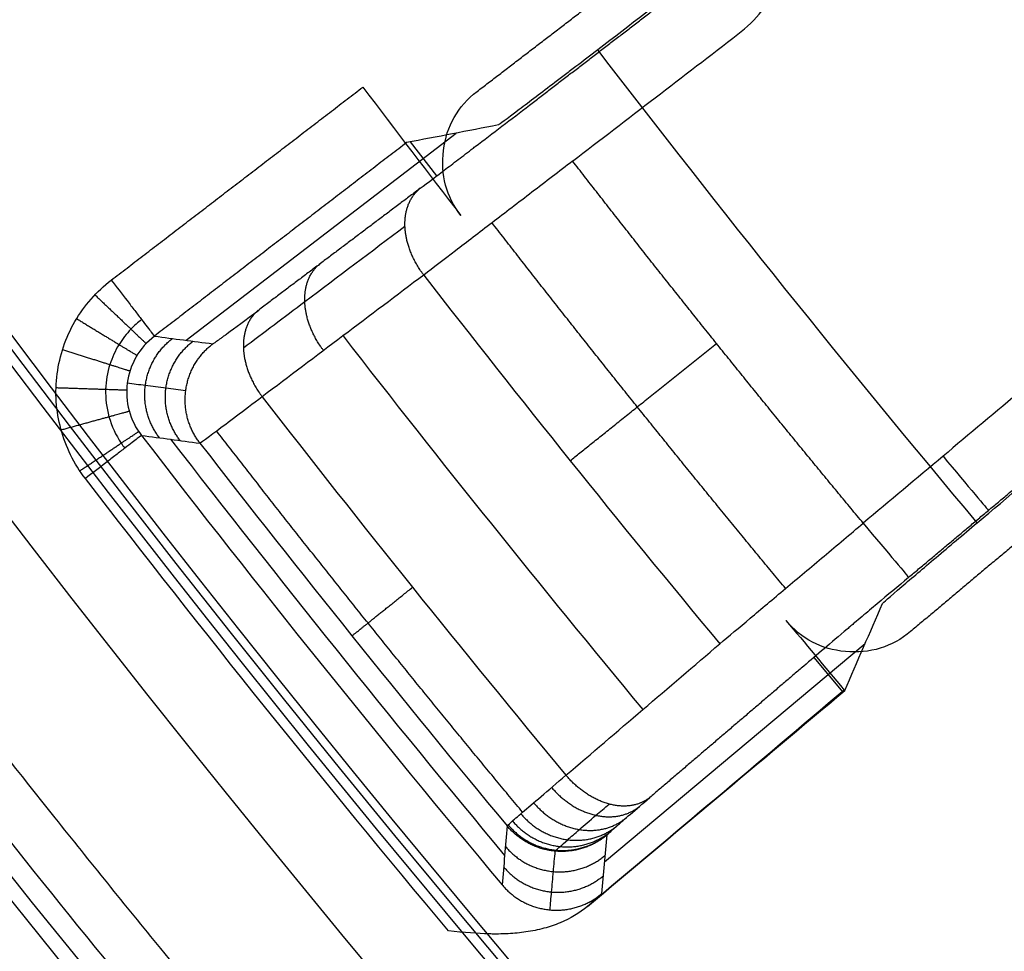
# Model space of a CAD drawing. Units: millimetres. Extents: x -200 to 200, y -58 to 383.
# Drawn here: x 35 to 41, y 31 to 36 of the extents above; entities that cross this region are included whole.
import ezdxf

# ---------------------------------------------------------------- set-up
doc = ezdxf.new("R2010")
doc.units = ezdxf.units.MM
doc.header["$MEASUREMENT"] = 0
doc.layers.add('Default', color=7, linetype='Continuous', true_color=0x000000)

msp = doc.modelspace()

# ---------------------------------------------------------------- linework, layer by layer
at = {"layer": 'Default'}
for p, q in [((35.8726, 33.9583, 19.0001), (37.4003, 35.1305, 19.0001)), ((37.2912, 34.8887, 33.3831), (37.1436, 35.081, 5.5983)), ((39.7146, 32.2414, 18.8017), (38.2409, 31.0048, 18.8017)), ((39.4249, 32.1641, 33.3503), (39.5895, 31.9678, 4.0001))]:
    msp.add_line(p, q, dxfattribs=at)
for centre, radius, start, end in [((100, 83, -1.2611), 83.4635, 180, 243.567768), ((100, 83, -32), 82.1349, 180, 242.791252), ((100, 83, -32), 81.5, 180, 242.819332), ((100, 83, -30), 81.5, 180, 242.819332), ((100, 83, -31), 81.5, 180, 242.819332), ((100, 83, 34.9043), 72.2701, 180, 269.189963), ((100, 83, 32.5913), 70.461, 180, 262.86393), ((100, 83, 33.2666), 70.4492, 180, 262.852987), ((100, 83, 34.0563), 70.4221, 180, 262.842047), ((100, 83, 62.3696), 65.2874, 180, 270.598728), ((100, 83, 60.7464), 63.6364, 180, 0), ((100, 83, -1.538), 81.6032, 180.651292, 235.59027), ((100, 83, 1.6087), 81.5483, 186.504127, 230.995873), ((100, 83, 3.607), 83.3785, 187.954575, 229.545425), ((100, 83, 32.9885), 80.0115, 217.779389, 219.720611), ((100, 83, 17.8826), 81.1407, 217.684029, 219.815971)]:
    msp.add_arc(centre, radius, start, end, dxfattribs=at)
at = {"layer": 'Default', "extrusion": (2.57465e-09, 7.06837e-18, 1)}
msp.add_arc((100, 83, 33.9419), 70.4374, 180, 262.842044, dxfattribs=at)
at = {"layer": 'Default', "extrusion": (3.12337e-08, 2.5946e-08, 1)}
msp.add_arc((100, 83, 33.5607), 79.4393, 217.784982, 219.715018, dxfattribs=at)
at = {"layer": 'Default', "extrusion": (2.20695e-07, -3.29381e-07, 1)}
msp.add_arc((99.9985, 82.9989, 32.4163), 80.5818, 217.773795, 219.72625, dxfattribs=at)
at = {"layer": 'Default', "extrusion": (2.59992e-07, 1.8238e-07, 1)}
msp.add_arc((100, 83, 4.3965), 81.2583, 217.600367, 219.899638, dxfattribs=at)
at = {"layer": 'Default', "extrusion": (3.74811e-08, 3.11383e-08, 1)}
msp.add_arc((100, 83, 31.3688), 81.023, 217.767938, 219.732064, dxfattribs=at)
at = {"layer": 'Default', "extrusion": (0.766044, 0.642788, 0)}
msp.add_arc((-0.3005, 33.6, 52.1675), 0.4, 90, 179.5, dxfattribs=at)
at = {"layer": 'Default', "extrusion": (0.766044, 0.642788, -4.5018e-09)}
msp.add_arc((-0.3005, 33.6, 51.5781), 0.4, 90, 179.5001, dxfattribs=at)
at = {"layer": 'Default'}
for points, weights in [([(98.9619, 9.5742, 34), (-45.8388, 11.6215, 34), (-44.8152, 156.4331, 34), (100, 156.4331, 34)], [1, 0.338045897797, 0.338045897797, 1]), ([(45.9779, 19.6466, 3.8853), (30.3021, 33.0135, 3.8853), (20.3932, 51.0751, 3.8853), (17.5422, 71.478, 3.8853)], [0.855936680905, 0.818762828255, 0.818762821747, 0.855936661383]), ([(39.7043, 32.9236, 34), (39.1449, 33.5972, 34), (38.5968, 34.2801, 34), (38.0602, 34.9721, 34)], [1, 0.999906397499, 0.999906397499, 1]), ([(39.2649, 32.5542, 33.8858), (38.6999, 33.2345, 33.8858), (38.1464, 33.9242, 33.8858), (37.6045, 34.623, 33.8858)], [0.961937774297, 0.961847275976, 0.961847275976, 0.961937774297]), ([(35.3572, 34.2154, 4), (35.5258, 34.0552, 4), (35.6455, 33.9414, 4.1636), (35.6472, 33.9398, 4.3961)], [1.16888605179, 0.943494438142, 0.943704845641, 1.16951727428]), ([(35.2539, 34.0805, 4), (35.4523, 33.9596, 4), (35.5933, 33.8737, 4.1634), (35.5955, 33.8724, 4.3957)], [1.16824402034, 0.943435196885, 0.943919701838, 1.1696975352]), ([(35.7225, 33.4066, 12.7302), (35.579, 33.5926, 12.7322), (35.6095, 33.8254, 12.7322), (35.7957, 33.9683, 12.7302)], [1.17170785468, 0.94240687059, 0.942764605678, 1.17278105994]), ([(35.8392, 33.3911, 22.229), (35.6954, 33.5771, 22.2311), (35.7257, 33.8101, 22.231), (35.9122, 33.9532, 22.229)], [1.17220868733, 0.942404887111, 0.942597265136, 1.17278582141]), ([(35.9515, 33.3763, 31.3687), (35.8075, 33.5622, 31.3708), (35.8377, 33.7954, 31.3708), (36.0242, 33.9386, 31.3687)], [1.17269134001, 0.942435966953, 0.942436219997, 1.17269209914]), ([(38.0465, 33.2771, 33.5607), (38.2688, 33.4555, 33.8457), (38.5593, 33.6886, 34), (38.8737, 33.9409, 34)], [0.999927370142, 0.949184077308, 0.949184077362, 0.999927370301]), ([(35.1744, 33.9057, 4), (35.3959, 33.8356, 4), (35.5532, 33.7858, 4.1634), (35.5557, 33.785, 4.3955)], [1.16782484255, 0.943364993448, 0.944060534454, 1.16991146557]), ([(35.1373, 33.6906, 4), (35.3696, 33.6829, 3.9999), (35.5347, 33.6775, 4.1633), (35.5373, 33.6774, 4.3955)], [1.16802253874, 0.943349784823, 0.943994330884, 1.16995617693]), ([(35.166, 33.4515, 4), (35.39, 33.5133, 4), (35.5491, 33.5572, 4.1635), (35.5515, 33.5579, 4.3957)], [1.16809282055, 0.943429540685, 0.943970358566, 1.1697152742]), ([(35.2719, 33.2198, 4), (35.4653, 33.3491, 4), (35.6027, 33.4409, 4.1637), (35.6045, 33.4421, 4.3963)], [1.16924999047, 0.943508265944, 0.943583361484, 1.16947527709]), ([(37.777, 31.288, 31.9357), (37.1878, 31.9969, 31.9357), (36.6109, 32.7158, 31.9357), (36.0463, 33.4445, 31.9357)], [0.96276812347, 0.9626744042, 0.9626744042, 0.962768123471]), ([(36.8114, 32.2858, 31.3687), (36.8142, 32.288, 31.7672), (36.9343, 32.3844, 32.1346), (37.154, 32.5608, 32.4163)], [0.999924781803, 0.950288851424, 0.950288851423, 0.999924781799]), ([(38.4971, 31.3718, 32.137), (38.3697, 31.2667, 32.3022), (38.1732, 31.3185, 32.4179), (38.0225, 31.4974, 32.4163)], [1.17268760394, 0.943635059587, 0.942443694369, 1.16911350829]), ([(37.9412, 31.4284, 32.2977), (38.0919, 31.2493, 32.2995), (38.2974, 31.2049, 32.1969), (38.4376, 31.3208, 32.0501)], [1.16961233874, 0.942493742451, 0.943466704081, 1.17253122363]), ([(37.8395, 31.3417, 32.1024), (37.9901, 31.1622, 32.1045), (38.2071, 31.1272, 32.0234), (38.3633, 31.2568, 31.9069)], [1.17040794748, 0.942522688005, 0.943199354137, 1.17243794587]), ([(37.7671, 31.2795, 31.9036), (37.9177, 31.0995, 31.9057), (38.1429, 31.0712, 31.8466), (38.3107, 31.211, 31.7609)], [1.17115746794, 0.942436536477, 0.942948654786, 1.17269382287]), ([(38.2547, 31.1595, 31.3687), (38.0745, 31.0084, 31.3708), (37.8403, 31.0294, 31.3708), (37.6899, 31.2103, 31.3687)], [1.17269111081, 0.942436153382, 0.942436296397, 1.17269153985]), ([(37.6956, 31.2163, 31.5135), (37.846, 31.0357, 31.5156), (38.0795, 31.0141, 31.4996), (38.2586, 31.1641, 31.4749)], [1.17236155026, 0.942471969272, 0.942546173859, 1.17258416402]), ([(37.7203, 31.2386, 31.7063), (37.8707, 31.0584, 31.7085), (38.1013, 31.0344, 31.6712), (38.2765, 31.1807, 31.6163)], [1.1718173971, 0.942492268865, 0.942727775907, 1.17252391823]), ([(37.6799, 31.0945, 21.9994), (37.8303, 30.914, 22.0015), (38.0644, 30.8931, 22.0015), (38.2444, 31.0442, 21.9994)], [1.17219694388, 0.942404552082, 0.942601186823, 1.17278684811]), ([(37.6698, 30.9788, 12.6244), (37.8203, 30.7985, 12.6264), (38.0543, 30.7778, 12.6264), (38.2341, 30.9287, 12.6244)], [1.17170294646, 0.942407011166, 0.942766246442, 1.17278065229]), ([(37.6611, 30.8773, 4.3965), (37.8116, 30.6972, 4.3986), (38.0454, 30.6767, 4.3986), (38.2251, 30.8274, 4.3965)], [1.17126998441, 0.942437001688, 0.942910984932, 1.17269193414])]:
    msp.add_rational_spline(points, weights, degree=3, dxfattribs=at)
for points, weights, knots in [([(98.9723, 10.3108, 34.2527), (56.3919, 10.9128, 34.2527), (26.7087, 41.4474, 34.2527), (27.3108, 84.0277, 34.2527), (27.9128, 126.6081, 34.2527), (58.4474, 156.2913, 34.2527), (101.0277, 155.6892, 34.2527)], [0.894714893825, 0.720010943712, 0.720010943714, 0.894714893832, 0.720010943714, 0.720010943712, 0.894714893825], [0, 0, 0, 0, 129.048325, 129.048325, 129.048325, 258.096649, 258.096649, 258.096649, 258.096649]), ([(100.6766, 18.2539, 63.1878), (62.4652, 17.8546, 63.1878), (35.2895, 44.7201, 63.1878), (35.2504, 82.9336, 63.1878), (35.2119, 120.5199, 63.1878), (61.6185, 147.3521, 63.1878), (99.3234, 147.7461, 63.1878)], [0.893483798701, 0.717030736834, 0.717030736835, 0.893483798704, 0.719362523886, 0.717061550869, 0.886580879655], [0, 0, 0, 0, 115.592638, 115.592638, 115.592638, 229.657745, 229.657745, 229.657745, 229.657745]), ([(37.2178, 34.3275, 33.5607), (37.1496, 34.4168, 33.5614), (37.1152, 34.5139, 33.5305), (37.1116, 34.6025, 33.48), (37.108, 34.6911, 33.4296), (37.1353, 34.7692, 33.3608), (37.1979, 34.8181, 33.2813)], [1.01921006633, 1.06051228211, 1.16841524508, 1.34291895523, 1.16841482772, 1.06051176597, 1.01920976999], [-1, -1, -1, -1, -0.500001, -0.500001, -0.500001, 0, 0, 0, 0]), ([(36.6511, 33.9004, 32.8511), (36.5829, 33.9897, 32.8519), (36.5484, 34.0869, 32.8209), (36.5448, 34.1755, 32.7705), (36.5412, 34.2641, 32.72), (36.5685, 34.3422, 32.6512), (36.6312, 34.3911, 32.5717)], [1.0192035705, 1.06050096767, 1.16840609591, 1.34291895523, 1.16841514767, 1.06051216166, 1.01920999717], [0.6183219, 0.6183219, 0.6183219, 0.6183219, 1, 1, 1, 1.3816583, 1.3816583, 1.3816583, 1.3816583]), ([(36.2839, 34.1294, 32.137), (36.2213, 34.0805, 32.2164), (36.194, 34.0024, 32.2852), (36.1976, 33.9138, 32.3357), (36.2012, 33.8252, 32.3861), (36.2356, 33.7281, 32.4171), (36.3038, 33.6388, 32.4163)], [1.01921013638, 1.06051240411, 1.16841534372, 1.34291895523, 1.1684427108, 1.06054625018, 1.01922957337], [0, 0, 0, 0, 0.500039, 0.500039, 0.500039, 1, 1, 1, 1])]:
    msp.add_rational_spline(points, weights, degree=3, knots=knots, dxfattribs=at)
for points, knots in [([(108.6738, 12.5712, 32.1), (110.7549, 12.8275, 32.1), (113.8475, 13.3478, 32.1), (117.4047, 14.1924, 32.1), (119.1706, 14.6741, 32.1), (120.0504, 14.9298, 32.1), (120.4895, 15.0614, 32.1), (120.7088, 15.1281, 32.1), (120.8028, 15.1569, 32.1), (120.8654, 15.1761, 32.1), (120.895, 15.1852, 32.1), (123.043, 15.8482, 32.1), (126.1563, 16.9703, 32.1), (129.6851, 18.5295, 32.1), (131.4237, 19.3717, 32.1), (132.2865, 19.8085, 32.1), (132.7163, 20.0307, 32.1), (132.9308, 20.1429, 32.1), (133.0226, 20.1911, 32.1), (133.0838, 20.2233, 32.1), (133.1132, 20.2388, 32.1), (135.1775, 21.3293, 32.1), (138.1345, 23.0791, 32.1), (141.4239, 25.3643, 32.1), (143.0285, 26.5678, 32.1), (143.8208, 27.1848, 32.1), (144.1582, 27.4525, 32.1), (144.3827, 27.6317, 32.1), (144.493, 27.7204, 32.1), (145.5133, 28.545, 32.1), (146.845, 29.6767, 32.1), (148.3487, 31.0534, 32.1), (148.9824, 31.6555, 32.1), (149.4025, 32.0596, 32.1), (149.6104, 32.262, 32.1), (151.4879, 34.113, 32.1), (153.0721, 35.8376, 32.1), (155.3193, 38.541, 32.1), (156.4081, 39.9189, 32.1), (157.6178, 41.5724, 32.1), (158.1231, 42.2908, 32.1), (158.4572, 42.772, 32.1), (158.6236, 43.0149, 32.1), (159.44, 44.2225, 32.1), (160.3829, 45.6939, 32.1), (161.4186, 47.45, 32.1), (161.9203, 48.3378, 32.1), (162.1319, 48.7204, 32.1), (162.2722, 48.9759, 32.1), (162.343, 49.1058, 32.1), (163.5052, 51.2538, 32.1), (164.9924, 54.3513, 32.1), (166.4586, 58.0786, 32.1), (167.1245, 59.9706, 32.1), (167.4406, 60.9238, 32.1), (167.5945, 61.4021, 32.1), (167.6704, 61.6417, 32.1), (167.7027, 61.7445, 32.1), (167.7242, 61.813, 32.1), (167.7353, 61.8486, 32.1), (168.4043, 63.9947, 32.1), (169.2411, 67.1965, 32.1), (169.9526, 70.9883, 32.1), (170.2421, 72.8983, 32.1), (170.3704, 73.8568, 32.1), (170.4303, 74.3369, 32.1), (170.4593, 74.5772, 32.1), (170.4715, 74.6802, 32.1), (170.4796, 74.7489, 32.1), (170.4838, 74.7851, 32.1), (170.9711, 78.9831, 32.1), (171.0845, 83.1595, 32.1), (170.6994, 89.4378, 32.1), (170.3695, 92.5564, 32.1), (169.7443, 96.1587, 32.1), (169.3716, 97.9508, 32.1), (169.1702, 98.8447, 32.1), (169.0658, 99.291, 32.1), (169.0126, 99.514, 32.1), (168.9896, 99.6096, 32.1), (168.9743, 99.6733, 32.1), (168.967, 99.7034, 32.1), (168.4368, 101.8879, 32.1), (167.5074, 105.0641, 32.1), (166.1672, 108.6817, 32.1), (165.433, 110.4686, 32.1), (165.0499, 111.3566, 32.1), (164.8544, 111.7992, 32.1), (164.7556, 112.0201, 32.1), (164.7131, 112.1147, 32.1), (164.6847, 112.1778, 32.1), (164.671, 112.2081, 32.1), (163.709, 114.3353, 32.1), (162.1436, 117.3939, 32.1), (160.0641, 120.8171, 32.1), (158.961, 122.4923, 32.1), (158.3937, 123.3209, 32.1), (158.1471, 123.6741, 32.1), (157.982, 123.9091, 32.1), (157.9003, 124.0247, 32.1), (157.1397, 125.0935, 32.1), (156.0917, 126.492, 32.1), (154.8096, 128.0772, 32.1), (154.2475, 128.7466, 32.1), (153.8699, 129.1906, 32.1), (153.6805, 129.4105, 32.1), (151.948, 131.3979, 32.1), (150.3236, 133.0847, 32.1), (147.7629, 135.4931, 32.1), (146.4542, 136.6644, 32.1), (144.8779, 137.9729, 32.1), (144.1918, 138.5214, 32.1), (143.732, 138.8843, 32.1), (143.4997, 139.0652, 32.1), (142.3444, 139.954, 32.1), (140.9334, 140.9852, 32.1), (139.2441, 142.1265, 32.1), (138.3887, 142.6817, 32.1), (138.0197, 142.9163, 32.1), (137.7733, 143.072, 32.1), (137.648, 143.1506, 32.1), (135.5751, 144.4422, 32.1), (132.5746, 146.1162, 32.1), (128.944, 147.8079, 32.1), (127.0963, 148.5884, 32.1), (126.1643, 148.9623, 32.1), (125.6963, 149.1452, 32.1), (125.4618, 149.2356, 32.1), (125.3612, 149.2741, 32.1), (125.2941, 149.2998, 32.1), (125.2593, 149.313, 32.1), (123.1582, 150.1122, 32.1), (120.0136, 151.1435, 32.1), (116.2725, 152.0858, 32.1), (114.3838, 152.4918, 32.1), (113.435, 152.6785, 32.1), (112.9594, 152.7677, 32.1), (112.7213, 152.8113, 32.1), (112.6193, 152.8298, 32.1), (112.5512, 152.8421, 32.1), (112.5153, 152.8485, 32.1), (108.3551, 153.592, 32.1), (104.1934, 153.9609, 32.1), (97.9033, 153.9609, 32.1), (94.7704, 153.8226, 32.1), (91.1366, 153.4191, 32.1), (89.325, 153.1569, 32.1), (88.4205, 153.0106, 32.1), (87.9686, 152.9337, 32.1), (87.7427, 152.8943, 32.1), (87.6459, 152.8772, 32.1), (87.5814, 152.8658, 32.1), (87.551, 152.8604, 32.1), (85.3381, 152.4649, 32.1), (82.1109, 151.7318, 32.1), (78.418, 150.6155, 32.1), (76.5895, 149.9922, 32.1), (75.6798, 149.6642, 32.1), (75.226, 149.4961, 32.1), (74.9995, 149.4111, 32.1), (74.9024, 149.3744, 32.1), (74.8377, 149.3499, 32.1), (74.8066, 149.3381, 32.1), (72.6246, 148.5082, 32.1), (69.4758, 147.133, 32.1), (65.9317, 145.267, 32.1), (64.1921, 144.2686, 32.1), (63.3303, 143.753, 32.1), (62.9627, 143.5286, 32.1), (62.718, 143.3782, 32.1), (62.5977, 143.3037, 32.1), (61.4843, 142.61, 32.1), (60.0242, 141.6495, 32.1), (58.3635, 140.4669, 32.1), (57.661, 139.9468, 32.1), (57.1946, 139.5971, 32.1), (56.9636, 139.4216, 32.1), (54.8738, 137.814, 32.1), (53.0907, 136.296, 32.1), (50.53, 133.8875, 32.1), (49.2808, 132.653, 32.1), (47.8782, 131.1598, 32.1), (47.2887, 130.5085, 32.1), (46.8984, 130.0718, 32.1), (46.7035, 129.851, 32.1), (45.7457, 128.7524, 32.1), (44.63, 127.4072, 32.1), (43.3874, 125.7909, 32.1), (42.7809, 124.9711, 32.1), (42.5241, 124.6172, 32.1), (42.3536, 124.3807, 32.1), (42.2675, 124.2605, 32.1), (40.8514, 122.2706, 32.1), (38.9968, 119.3782, 32.1), (37.086, 115.858, 32.1), (36.1938, 114.0616, 32.1), (35.7636, 113.1542, 32.1), (35.5524, 112.6983, 32.1), (35.4478, 112.4698, 32.1), (35.4032, 112.3717, 32.1), (35.3735, 112.3063, 32.1), (35.3581, 112.2723, 32.1), (34.4317, 110.2241, 32.1), (33.2099, 107.1486, 32.1), (32.0402, 103.4722, 32.1), (31.5194, 101.612, 32.1), (31.2749, 100.6763, 32.1), (31.1567, 100.2071, 32.1), (31.0986, 99.9722, 32.1), (31.0739, 99.8714, 32.1), (31.0575, 99.8042, 32.1), (31.0489, 99.7688, 32.1), (30.0521, 95.6619, 32.1), (29.4291, 91.5306, 32.1), (29.0439, 85.2523, 32.1), (28.9901, 82.1168, 32.1), (29.1703, 78.4651, 32.1), (29.3211, 76.6408, 32.1), (29.4117, 75.7291, 32.1), (29.4608, 75.2733, 32.1), (29.4863, 75.0455, 32.1), (29.4974, 74.9478, 32.1), (29.5049, 74.8827, 32.1), (29.5084, 74.852, 32.1), (29.7676, 72.619, 32.1), (30.3018, 69.3531, 32.1), (31.1898, 65.5987, 32.1), (31.7001, 63.7355, 32.1), (31.9717, 62.8074, 32.1), (32.1117, 62.3442, 32.1), (32.1827, 62.1128, 32.1), (32.2134, 62.0137, 32.1), (32.2339, 61.9477, 32.1), (32.2437, 61.9159, 32.1), (32.9385, 59.6871, 32.1), (34.1183, 56.4601, 32.1), (35.7638, 52.8084, 32.1), (36.6538, 51.0108, 32.1), (37.1156, 50.1191, 32.1), (37.3171, 49.7385, 32.1), (37.4523, 49.4851, 32.1), (37.5193, 49.3604, 32.1), (38.1435, 48.2066, 32.1), (39.0127, 46.6904, 32.1), (40.0914, 44.9605, 32.1), (40.5675, 44.2274, 32.1), (40.888, 43.7405, 32.1), (41.049, 43.4991, 32.1), (42.5257, 41.3149, 32.1), (43.9317, 39.4422, 32.1), (46.1788, 36.7387, 32.1), (47.3345, 35.4163, 32.1), (48.739, 33.9249, 32.1), (49.353, 33.2967, 32.1), (49.765, 32.8803, 32.1), (49.9734, 32.6723, 32.1), (51.0114, 31.649, 32.1), (52.2858, 30.453, 32.1), (53.8229, 29.1138, 32.1), (54.604, 28.4582, 32.1), (54.9415, 28.1803, 32.1), (55.1671, 27.9956, 32.1), (55.2819, 27.9023, 32.1), (57.1813, 26.367, 32.1), (59.9547, 24.3388, 32.1), (63.3513, 22.216, 32.1), (65.0897, 21.2155, 32.1), (65.969, 20.7305, 32.1), (66.4112, 20.4918, 32.1), (66.6329, 20.3734, 32.1), (66.728, 20.3228, 32.1), (66.7915, 20.2892, 32.1), (66.8244, 20.2718, 32.1), (68.8121, 19.2218, 32.1), (71.807, 17.8139, 32.1), (75.4049, 16.4213, 32.1), (77.2298, 15.7875, 32.1), (78.1487, 15.4862, 32.1), (78.6098, 15.3395, 32.1), (78.8407, 15.2671, 32.1), (78.9398, 15.2363, 32.1), (79.0058, 15.2158, 32.1), (79.0406, 15.2051, 32.1), (83.079, 13.9586, 32.1), (87.1637, 13.0839, 32.1), (91.3262, 12.5712, 32.1)], [0, 0, 0, 0, 0.015625, 0.023437, 0.027344, 0.029297, 0.030273, 0.030762, 0.031006, 0.031006, 0.03125, 0.03125, 0.046875, 0.054687, 0.058594, 0.060547, 0.061523, 0.062012, 0.062256, 0.062256, 0.0625, 0.0625, 0.078125, 0.085937, 0.089844, 0.091797, 0.092773, 0.092773, 0.09375, 0.09375, 0.101562, 0.105469, 0.107422, 0.107422, 0.109375, 0.109375, 0.125, 0.125, 0.132812, 0.136719, 0.138672, 0.138672, 0.140625, 0.140625, 0.148437, 0.152344, 0.154297, 0.155273, 0.155273, 0.15625, 0.15625, 0.171875, 0.179687, 0.183594, 0.185547, 0.186523, 0.187012, 0.187256, 0.187256, 0.1875, 0.1875, 0.203125, 0.210937, 0.214844, 0.216797, 0.217773, 0.218262, 0.218506, 0.218506, 0.21875, 0.21875, 0.25, 0.25, 0.265625, 0.273437, 0.277344, 0.279297, 0.280273, 0.280762, 0.281006, 0.281006, 0.28125, 0.28125, 0.296875, 0.304687, 0.308594, 0.310547, 0.311523, 0.312012, 0.312256, 0.312256, 0.3125, 0.3125, 0.328125, 0.335937, 0.339844, 0.341797, 0.342773, 0.342773, 0.34375, 0.34375, 0.351562, 0.355469, 0.357422, 0.357422, 0.359375, 0.359375, 0.375, 0.375, 0.382812, 0.386719, 0.388672, 0.388672, 0.390625, 0.390625, 0.398437, 0.402344, 0.404297, 0.405273, 0.405273, 0.40625, 0.40625, 0.421875, 0.429687, 0.433594, 0.435547, 0.436523, 0.437012, 0.437256, 0.437256, 0.4375, 0.4375, 0.453125, 0.460937, 0.464844, 0.466797, 0.467773, 0.468262, 0.468506, 0.468506, 0.46875, 0.46875, 0.5, 0.5, 0.515625, 0.523437, 0.527344, 0.529297, 0.530273, 0.530762, 0.531006, 0.531006, 0.53125, 0.53125, 0.546875, 0.554687, 0.558594, 0.560547, 0.561523, 0.562012, 0.562256, 0.562256, 0.5625, 0.5625, 0.578125, 0.585937, 0.589844, 0.591797, 0.592773, 0.592773, 0.59375, 0.59375, 0.601562, 0.605469, 0.607422, 0.607422, 0.609375, 0.609375, 0.625, 0.625, 0.632812, 0.636719, 0.638672, 0.638672, 0.640625, 0.640625, 0.648437, 0.652344, 0.654297, 0.655273, 0.655273, 0.65625, 0.65625, 0.671875, 0.679687, 0.683594, 0.685547, 0.686523, 0.687012, 0.687256, 0.687256, 0.6875, 0.6875, 0.703125, 0.710937, 0.714844, 0.716797, 0.717773, 0.718262, 0.718506, 0.718506, 0.71875, 0.71875, 0.75, 0.75, 0.765625, 0.773437, 0.777344, 0.779297, 0.780273, 0.780762, 0.781006, 0.781006, 0.78125, 0.78125, 0.796875, 0.804687, 0.808594, 0.810547, 0.811523, 0.812012, 0.812256, 0.812256, 0.8125, 0.8125, 0.828125, 0.835937, 0.839844, 0.841797, 0.842773, 0.842773, 0.84375, 0.84375, 0.851562, 0.855469, 0.857422, 0.857422, 0.859375, 0.859375, 0.875, 0.875, 0.882812, 0.886719, 0.888672, 0.888672, 0.890625, 0.890625, 0.898437, 0.902344, 0.904297, 0.905273, 0.905273, 0.90625, 0.90625, 0.921875, 0.929687, 0.933594, 0.935547, 0.936523, 0.937012, 0.937256, 0.937256, 0.9375, 0.9375, 0.953125, 0.960937, 0.964844, 0.966797, 0.967773, 0.968262, 0.968506, 0.968506, 0.96875, 0.96875, 1, 1, 1, 1]), ([(100, 19.1664, 63.5), (98.088, 19.1664, 63.5), (96.1771, 19.2525, 63.5), (94.0302, 19.4459, 63.5), (93.7878, 19.4691, 63.5), (93.3022, 19.5185, 63.5), (93.0591, 19.5446, 63.5), (92.3272, 19.6275, 63.5), (91.8391, 19.6885, 63.5), (90.365, 19.8899, 63.5), (89.3829, 20.0477, 63.5), (88.1568, 20.2741, 63.5), (87.9101, 20.3212, 63.5), (87.4164, 20.4185, 63.5), (87.1694, 20.4686, 63.5), (86.4267, 20.6241, 63.5), (85.9321, 20.7338, 63.5), (84.4417, 21.0831, 63.5), (83.4518, 21.3404, 63.5), (82.2191, 21.6925, 63.5), (81.9716, 21.7648, 63.5), (81.4765, 21.9128, 63.5), (81.2291, 21.9883, 63.5), (80.486, 22.2202, 63.5), (79.9919, 22.3811, 63.5), (78.5066, 22.8847, 63.5), (77.5234, 23.2453, 63.5), (76.3028, 23.7274, 63.5), (76.0581, 23.8258, 63.5), (75.5694, 24.0259, 63.5), (75.3254, 24.1276, 63.5), (74.5934, 24.4379, 63.5), (74.1076, 24.6511, 63.5), (72.651, 25.3121, 63.5), (71.6904, 25.7775, 63.5), (69.7833, 26.7611, 63.5), (68.84, 27.2782, 63.5), (66.9718, 28.3645, 63.5), (66.0501, 28.9324, 63.5), (64.6862, 29.8214, 63.5), (64.2344, 30.1242, 63.5), (63.3375, 30.7421, 63.5), (62.8927, 31.0571, 63.5), (61.5671, 32.0213, 63.5), (60.7005, 32.6865, 63.5), (59.4242, 33.7191, 63.5), (59.0029, 34.069, 63.5), (58.1686, 34.7802, 63.5), (57.7561, 35.1412, 63.5), (56.531, 36.2413, 63.5), (55.7343, 36.9947, 63.5), (54.1782, 38.5443, 63.5), (53.4216, 39.3379, 63.5), (52.3166, 40.5582, 63.5), (51.954, 40.9692, 63.5), (51.2396, 41.8002, 63.5), (50.888, 42.2199, 63.5), (49.8505, 43.4914, 63.5), (49.1821, 44.3549, 63.5), (48.2128, 45.6756, 63.5), (47.8962, 46.1189, 63.5), (47.2749, 47.0127, 63.5), (46.9704, 47.4628, 63.5), (46.0764, 48.8219, 63.5), (45.5051, 49.7404, 63.5), (44.6839, 51.139, 63.5), (44.4171, 51.6068, 63.5), (43.8961, 52.5478, 63.5), (43.6421, 53.0205, 63.5), (42.9005, 54.4431, 63.5), (42.4315, 55.4006, 63.5), (41.765, 56.8524, 63.5), (41.55, 57.3366, 63.5), (41.2368, 58.0662, 63.5), (41.1342, 58.3095, 63.5), (40.9322, 58.7966, 63.5), (40.8329, 59.0405, 63.5), (40.3461, 60.2571, 63.5), (39.9817, 61.2372, 63.5), (39.4722, 62.7179, 63.5), (39.3094, 63.2105, 63.5), (39.0745, 63.9513, 63.5), (38.998, 64.1979, 63.5), (38.848, 64.6914, 63.5), (38.7747, 64.9381, 63.5), (38.4175, 66.1669, 63.5), (38.1561, 67.1538, 63.5), (37.8006, 68.6398, 63.5), (37.6888, 69.1329, 63.5), (37.5301, 69.8734, 63.5), (37.4789, 70.1196, 63.5), (37.3795, 70.6118, 63.5), (37.3313, 70.8578, 63.5), (37.0995, 72.0803, 63.5), (36.9374, 73.0595, 63.5), (36.7292, 74.5294, 63.5), (36.6659, 75.0161, 63.5), (36.5797, 75.7459, 63.5), (36.5524, 75.9883, 63.5), (36.5008, 76.4725, 63.5), (36.4764, 76.7143, 63.5), (36.2727, 78.8549, 63.5), (36.1772, 80.7605, 63.5), (36.1648, 83.1369, 63.5), (36.1675, 83.6059, 63.5), (36.1833, 84.5479, 63.5), (36.1965, 85.0208, 63.5), (36.2243, 85.7315, 63.5), (36.2349, 85.9694, 63.5), (36.2588, 86.4461, 63.5), (36.2721, 86.6848, 63.5), (36.3163, 87.4041, 63.5), (36.3513, 87.8841, 63.5), (36.412, 88.6052, 63.5), (36.4336, 88.8465, 63.5), (36.4799, 89.3297, 63.5), (36.5045, 89.5717, 63.5), (36.5565, 90.0563, 63.5), (36.5839, 90.299, 63.5), (36.6419, 90.7849, 63.5), (36.6723, 91.0282, 63.5), (36.7681, 91.7605, 63.5), (36.8378, 92.2487, 63.5), (36.989, 93.2275, 63.5), (37.0705, 93.7178, 63.5), (37.2018, 94.4532, 63.5), (37.2471, 94.699, 63.5), (37.3408, 95.1909, 63.5), (37.3891, 95.437, 63.5), (37.5392, 96.1772, 63.5), (37.6452, 96.6702, 63.5), (37.8133, 97.4093, 63.5), (37.8709, 97.6561, 63.5), (37.9895, 98.15, 63.5), (38.0503, 98.397, 63.5), (38.2378, 99.1393, 63.5), (38.3689, 99.6334, 63.5), (38.5749, 100.3734, 63.5), (38.6452, 100.6204, 63.5), (38.7892, 101.1144, 63.5), (38.8628, 101.3613, 63.5), (39.0132, 101.8551, 63.5), (39.0901, 102.1018, 63.5), (39.2471, 102.5951, 63.5), (39.3273, 102.8416, 63.5), (39.5729, 103.5819, 63.5), (39.7428, 104.074, 63.5), (40.0958, 105.057, 63.5), (40.2786, 105.5475, 63.5), (40.5626, 106.2809, 63.5), (40.659, 106.5254, 63.5), (40.855, 107.0139, 63.5), (40.9546, 107.2579, 63.5), (41.2588, 107.9897, 63.5), (41.4679, 108.4755, 63.5), (41.7909, 109.2013, 63.5), (41.9004, 109.4431, 63.5), (42.1225, 109.9259, 63.5), (42.2352, 110.1669, 63.5), (42.5787, 110.8893, 63.5), (42.8138, 111.3683, 63.5), (43.176, 112.0834, 63.5), (43.2985, 112.3214, 63.5), (43.5466, 112.7964, 63.5), (43.6723, 113.0334, 63.5), (44.0547, 113.7432, 63.5), (44.3157, 114.2135, 63.5), (45.1196, 115.6198, 63.5), (45.6795, 116.5439, 63.5), (46.5566, 117.9118, 63.5), (46.8554, 118.3651, 63.5), (47.4656, 119.2653, 63.5), (47.7768, 119.7118, 63.5), (48.7297, 121.0429, 63.5), (49.3875, 121.9136, 63.5), (50.4092, 123.1965, 63.5), (50.7556, 123.6201, 63.5), (51.4599, 124.4592, 63.5), (51.8175, 124.8743, 63.5), (52.9077, 126.1073, 63.5), (53.6548, 126.9097, 63.5), (57.4883, 130.8189, 63.5), (60.877, 133.6288, 63.5), (68.0845, 138.4487, 63.5), (71.8943, 140.4737, 63.5), (76.3564, 142.2958, 63.5), (76.8461, 142.4887, 63.5), (77.828, 142.8616, 63.5), (78.3197, 143.0415, 63.5), (79.3051, 143.3883, 63.5), (79.7984, 143.5552, 63.5), (80.7864, 143.876, 63.5), (81.2807, 144.0299, 63.5), (82.024, 144.2515, 63.5), (82.2714, 144.3236, 63.5), (82.7664, 144.4646, 63.5), (83.0139, 144.5335, 63.5), (83.509, 144.6681, 63.5), (83.7566, 144.7337, 63.5), (84.2517, 144.8616, 63.5), (84.4992, 144.9241, 63.5), (85.2405, 145.1064, 63.5), (85.7351, 145.2217, 63.5), (86.478, 145.3857, 63.5), (86.7251, 145.4387, 63.5), (87.219, 145.5417, 63.5), (87.4658, 145.5916, 63.5), (87.9592, 145.6882, 63.5), (88.2057, 145.7351, 63.5), (88.6984, 145.8257, 63.5), (88.9445, 145.8695, 63.5), (89.681, 145.9961, 63.5), (90.1719, 146.0745, 63.5), (91.152, 146.2195, 63.5), (91.6409, 146.2861, 63.5), (92.374, 146.3773, 63.5), (92.6176, 146.4061, 63.5), (93.104, 146.461, 63.5), (93.3469, 146.4869, 63.5), (93.8321, 146.536, 63.5), (94.0743, 146.5591, 63.5), (94.558, 146.6023, 63.5), (94.7994, 146.6225, 63.5), (95.2816, 146.6601, 63.5), (95.5222, 146.6775, 63.5), (96.0028, 146.7093, 63.5), (96.2426, 146.7238, 63.5), (96.9593, 146.7633, 63.5), (97.4362, 146.7842, 63.5), (98.1505, 146.8075, 63.5), (98.3876, 146.8139, 63.5), (98.8608, 146.824, 63.5), (99.0969, 146.8277, 63.5), (99.333, 146.8302, 63.5)], [0, 0, 0, 0, 0.028591, 0.028591, 0.0322327, 0.0322327, 0.0358893, 0.0358893, 0.0432466, 0.0432466, 0.0581367, 0.0581367, 0.0618921, 0.0618921, 0.0656608, 0.0656608, 0.0732384, 0.0732384, 0.088551, 0.088551, 0.0924078, 0.0924078, 0.0962764, 0.0962764, 0.1040483, 0.1040483, 0.1197282, 0.1197282, 0.1236718, 0.1236718, 0.1276252, 0.1276252, 0.1355608, 0.1355608, 0.1515425, 0.1515425, 0.1676479, 0.1676479, 0.1838578, 0.1838578, 0.1919922, 0.1919922, 0.2001451, 0.2001451, 0.2165024, 0.2165024, 0.2246947, 0.2246947, 0.2328948, 0.2328948, 0.2493143, 0.2493143, 0.2657323, 0.2657323, 0.2739305, 0.2739305, 0.2821201, 0.2821201, 0.2984696, 0.2984696, 0.3066175, 0.3066175, 0.3147463, 0.3147463, 0.3309425, 0.3309425, 0.3389984, 0.3389984, 0.347025, 0.347025, 0.3629876, 0.3629876, 0.3709127, 0.3709127, 0.3748606, 0.3748606, 0.3787986, 0.3787986, 0.3944543, 0.3944543, 0.4022134, 0.4022134, 0.4060753, 0.4060753, 0.4099254, 0.4099254, 0.4252096, 0.4252096, 0.4327724, 0.4327724, 0.4365335, 0.4365335, 0.4402811, 0.4402811, 0.4551393, 0.4551393, 0.4624801, 0.4624801, 0.4661283, 0.4661283, 0.4697616, 0.4697616, 0.4982823, 0.4982823, 0.5052962, 0.5052962, 0.5123712, 0.5123712, 0.5159319, 0.5159319, 0.5195081, 0.5195081, 0.5267071, 0.5267071, 0.530329, 0.530329, 0.5339659, 0.5339659, 0.5376177, 0.5376177, 0.5412841, 0.5412841, 0.5486608, 0.5486608, 0.5560942, 0.5560942, 0.5598314, 0.5598314, 0.5635823, 0.5635823, 0.5711249, 0.5711249, 0.5749156, 0.5749156, 0.5787191, 0.5787191, 0.5863648, 0.5863648, 0.5902057, 0.5902057, 0.5940586, 0.5940586, 0.5979234, 0.5979234, 0.6017996, 0.6017996, 0.6095866, 0.6095866, 0.6174168, 0.6174168, 0.6213471, 0.6213471, 0.6252875, 0.6252875, 0.6331981, 0.6331981, 0.6371671, 0.6371671, 0.641145, 0.641145, 0.6491274, 0.6491274, 0.6531305, 0.6531305, 0.6571415, 0.6571415, 0.6651865, 0.6651865, 0.6813637, 0.6813637, 0.6894844, 0.6894844, 0.6976252, 0.6976252, 0.7139636, 0.7139636, 0.7221491, 0.7221491, 0.7303443, 0.7303443, 0.7467593, 0.7467593, 0.8122143, 0.8122143, 0.8764109, 0.8764109, 0.8842841, 0.8842841, 0.8921162, 0.8921162, 0.899905, 0.899905, 0.9076487, 0.9076487, 0.9115027, 0.9115027, 0.9153447, 0.9153447, 0.9191745, 0.9191745, 0.9229918, 0.9229918, 0.930589, 0.930589, 0.9343678, 0.9343678, 0.9381333, 0.9381333, 0.9418854, 0.9418854, 0.9456238, 0.9456238, 0.9530596, 0.9530596, 0.9604389, 0.9604389, 0.9641065, 0.9641065, 0.9677595, 0.9677595, 0.9713977, 0.9713977, 0.975021, 0.975021, 0.9786291, 0.9786291, 0.9822221, 0.9822221, 0.9893623, 0.9893623, 0.9929087, 0.9929087, 0.9964395, 0.9964395, 0.9964395, 0.9964395]), ([(16, 83, -32), (16, 79.2837, -32), (16.2455, 75.5839, -32), (16.7442, 71.843, -32), (16.7524, 71.7821, -32), (16.7684, 71.6637, -32), (16.7927, 71.4862, -32), (16.8506, 71.0722, -32), (16.9715, 70.2453, -32), (17.2344, 68.5958, -32), (17.8439, 65.3139, -32), (18.5099, 62.5302, -32), (19.0335, 60.6299, -32), (19.05, 60.5701, -32), (19.0826, 60.4527, -32), (19.1317, 60.2767, -32), (19.2476, 59.8666, -32), (19.4846, 59.0482, -32), (19.9795, 57.4187, -32), (21.053, 54.1895, -32), (22.1168, 51.4722, -32), (22.938, 49.5715, -32), (22.9876, 49.4575, -32), (23.0861, 49.2321, -32), (23.2346, 48.8945, -32), (23.5863, 48.1091, -32), (24.3096, 46.5489, -32), (25.8366, 43.4703, -32), (27.2833, 40.9031, -32), (30.3602, 35.8641, -32), (32.637, 32.6639, -32), (35.2163, 29.5296, -32), (35.2931, 29.4366, -32), (35.4487, 29.2492, -32), (35.6827, 28.9687, -32), (36.2326, 28.3178, -32), (37.3485, 27.0315, -32), (39.6448, 24.5199, -32), (41.7234, 22.472, -32), (43.2031, 21.1121, -32), (43.2463, 21.0725, -32), (43.3344, 20.9918, -32), (43.4667, 20.871, -32), (43.7763, 20.5901, -32), (44.3988, 20.0325, -32), (45.6571, 18.9339, -32), (48.2269, 16.8036, -32), (50.521, 15.0921, -32), (52.1401, 13.9679, -32), (52.1865, 13.9358, -32), (52.282, 13.8697, -32), (52.4254, 13.7708, -32), (52.7605, 13.5412, -32), (53.4335, 13.0862, -32), (54.7897, 12.1935, -32), (57.5438, 10.4774, -32), (59.9755, 9.1252, -32), (61.6283, 8.2764, -32)], [-1, -1, -1, -1, -0.875, -0.875, -0.873047, -0.873047, -0.871094, -0.867187, -0.859375, -0.84375, -0.8125, -0.75, -0.75, -0.748047, -0.748047, -0.746094, -0.742188, -0.734375, -0.71875, -0.6875, -0.625, -0.625, -0.621094, -0.621094, -0.617188, -0.609375, -0.59375, -0.5625, -0.5, -0.5, -0.375, -0.375, -0.371094, -0.371094, -0.367188, -0.359375, -0.34375, -0.3125, -0.25, -0.25, -0.248047, -0.248047, -0.246094, -0.242188, -0.234375, -0.21875, -0.1875, -0.125, -0.125, -0.123047, -0.123047, -0.121094, -0.117188, -0.109375, -0.09375, -0.0625, 0, 0, 0, 0]), ([(17.8199, 71.5167, 4), (18.1652, 69.0452, 4), (18.8471, 65.3759, 4), (19.9293, 61.1618, 4), (20.5421, 59.0714, 4), (20.8664, 58.0304, 4), (21.033, 57.5109, 4), (21.1054, 57.2885, 4), (21.1538, 57.1403, 4), (21.1778, 57.0674, 4), (22.7932, 52.1729, 4), (24.8095, 47.5376, 4), (28.471, 40.8636, 4), (30.446, 37.6236, 4), (33.0025, 34.0136, 4), (34.3439, 32.2511, 4), (35.0304, 31.3805, 4), (35.3776, 30.9478, 4), (35.5272, 30.763, 4), (35.6272, 30.6399, 4), (35.6781, 30.5774, 4), (38.8842, 26.651, 4), (42.3617, 23.0986, 4), (46.1598, 19.8599, 4)], [0, 0, 0, 0, 0.125, 0.1875, 0.21875, 0.234375, 0.242187, 0.246094, 0.246094, 0.25, 0.25, 0.5, 0.5, 0.625, 0.6875, 0.71875, 0.734375, 0.742188, 0.746094, 0.746094, 0.75, 0.75, 1, 1, 1, 1]), ([(38.9953, 35.6897, 34), (39.0465, 35.7289, 34), (39.1145, 35.7952, 34), (39.1785, 35.8854, 34), (39.2026, 35.9269, 34), (39.2179, 35.9551, 34), (39.226, 35.9711, 34), (39.257, 36.0369, 34), (39.2851, 36.118, 34), (39.302, 36.2163, 34), (39.3065, 36.2663, 34), (39.3075, 36.288, 34), (39.3081, 36.3024, 34), (39.3082, 36.311, 34), (39.3088, 36.3651, 34), (39.3031, 36.4362, 34), (39.2853, 36.5176, 34), (39.2753, 36.5521, 34), (39.2681, 36.575, 34), (39.2636, 36.5883, 34), (39.2327, 36.6735, 34), (39.1945, 36.7436, 34), (39.1455, 36.8081, 34)], [-1, -1, -1, -1, -0.875, -0.8125, -0.78125, -0.78125, -0.75, -0.75, -0.625, -0.5625, -0.53125, -0.515625, -0.515625, -0.5, -0.5, -0.375, -0.3125, -0.28125, -0.28125, -0.25, -0.25, 0, 0, 0, 0]), ([(38.2023, 35.6018, 32.1), (38.1606, 35.5699, 32.1), (38.0991, 35.5227, 32.0924), (38.0389, 35.4768, 32.0735), (37.9991, 35.4464, 32.0584), (37.9785, 35.4307, 32.0491), (37.8847, 35.3593, 32.0009), (37.8174, 35.3082, 31.9451), (37.7577, 35.2632, 31.8724)], [0, 0, 0, 0, 0.25, 0.375, 0.375, 0.5, 0.5, 1, 1, 1, 1]), ([(37.4284, 34.664, 4), (37.3454, 34.7715, 4), (37.3124, 34.8946, 4), (37.3465, 35.1708, 4), (37.4099, 35.282, 4), (37.5198, 35.3663, 4)], [0, 0, 0, 0, 0.5, 0.5, 1, 1, 1, 1]), ([(37.1979, 34.8181, 33.2813), (37.2426, 34.8518, 33.3372), (37.315, 34.9066, 33.4107), (37.4088, 34.9778, 33.4779), (37.4581, 35.0153, 33.507), (37.4797, 35.0318, 33.5185), (37.4942, 35.0428, 33.5259), (37.5027, 35.0493, 33.53), (37.6081, 35.1296, 33.58), (37.7107, 35.2081, 33.6035), (37.8167, 35.2894, 33.6035)], [0, 0, 0, 0, 0.25, 0.375, 0.4375, 0.46875, 0.46875, 0.5, 0.5, 1, 1, 1, 1]), ([(38.0602, 34.9721, 34), (37.9843, 34.9139, 34), (37.9068, 34.8546, 33.9908), (37.7534, 34.7371, 33.9527), (37.6775, 34.6789, 33.9239), (37.5315, 34.5672, 33.8478), (37.4616, 34.5137, 33.8005), (37.3317, 34.4143, 33.6907), (37.2716, 34.3685, 33.6283), (37.2178, 34.3275, 33.5607)], [0, 0, 0, 0, 0.25, 0.25, 0.5, 0.5, 0.75, 0.75, 1, 1, 1, 1]), ([(37.1116, 34.6025, 33.48), (36.9227, 34.4602, 33.2435), (36.618, 34.2306, 32.862), (36.3133, 34.001, 32.4806), (36.1976, 33.9138, 32.3357)], [0.1335781, 0.1335781, 0.1335781, 0.1335781, 0.3333337, 0.4557306, 0.4557306, 0.4557306, 0.4557306]), ([(35.3033, 33.1762, 4), (35.2713, 33.2177, 4), (35.2432, 33.2624, 4), (35.1966, 33.3565, 4), (35.1782, 33.4059, 4), (35.1511, 33.5072, 4), (35.1423, 33.5592, 4), (35.1351, 33.6639, 4), (35.1369, 33.7166, 4), (35.1508, 33.8205, 4), (35.1627, 33.8718, 4), (35.1963, 33.971, 4), (35.218, 34.019, 4), (35.2705, 34.1096, 4), (35.3011, 34.1524, 4), (35.3702, 34.2311, 4), (35.4086, 34.2671, 4), (35.4501, 34.2989, 4)], [0, 0, 0, 0, 0.125019, 0.125019, 0.250038, 0.250038, 0.375049, 0.375049, 0.500048, 0.500048, 0.625042, 0.625042, 0.750032, 0.750032, 0.875018, 0.875018, 1, 1, 1, 1]), ([(35.4501, 34.2989, 4), (35.4787, 34.2617, 4), (35.5095, 34.2215, 4.0085), (35.5542, 34.1632, 4.0374), (35.5688, 34.1442, 4.0497), (35.5966, 34.108, 4.0793), (35.6096, 34.091, 4.0966), (35.6334, 34.06, 4.1352), (35.644, 34.0462, 4.1566), (35.6623, 34.0224, 4.2019), (35.6699, 34.0125, 4.2258), (35.6879, 33.989, 4.2991), (35.6933, 33.9819, 4.3496), (35.6936, 33.9816, 4.3965)], [-0.6248279, -0.6248279, -0.6248279, -0.6248279, -0.4686209, -0.4686209, -0.3905174, -0.3905174, -0.3124139, -0.3124139, -0.2343105, -0.2343105, -0.156207, -0.156207, 0, 0, 0, 0]), ([(36.0242, 33.9386, 31.3687), (36.0252, 33.9385, 31.4469), (36.0361, 33.9456, 31.5615), (36.0654, 33.9666, 31.6907), (36.0842, 33.9804, 31.7542), (36.0931, 33.9869, 31.7811), (36.0993, 33.9915, 31.799), (36.103, 33.9942, 31.8094), (36.1499, 34.0288, 31.9368), (36.2092, 34.0732, 32.0435), (36.2839, 34.1294, 32.137)], [0, 0, 0, 0, 0.25, 0.375, 0.4375, 0.46875, 0.46875, 0.5, 0.5, 1, 1, 1, 1]), ([(35.6215, 34.0755, 4.1159), (35.6, 34.0592, 4.1158), (35.5523, 34.0166, 4.1155), (35.4875, 33.9326, 4.1152), (35.4347, 33.8173, 4.1149), (35.4106, 33.6767, 4.1149), (35.4293, 33.521, 4.1151), (35.48, 33.4113, 4.1156), (35.5192, 33.3571, 4.1159), (35.5264, 33.348, 4.1159)], [0.2830037, 0.2830037, 0.2830037, 0.2830037, 0.3345155, 0.4046581, 0.4838945, 0.5739785, 0.6733694, 0.778487, 0.8006034, 0.8006034, 0.8006034, 0.8006034]), ([(35.6936, 33.9816, 4.3965), (35.6521, 33.9497, 4.3961), (35.6169, 33.9096, 4.3958), (35.5645, 33.8189, 4.3955), (35.5473, 33.7684, 4.3955), (35.5336, 33.6644, 4.3955), (35.5372, 33.6111, 4.3955), (35.5644, 33.5097, 4.3958), (35.5881, 33.4618, 4.3961), (35.6202, 33.4202, 4.3965)], [0, 0, 0, 0, 0.250001, 0.250001, 0.499998, 0.499998, 0.750001, 0.750001, 1, 1, 1, 1]), ([(35.871, 33.6725, 31.3702), (35.8337, 33.6774, 28.3236), (35.7575, 33.6872, 22.1108), (35.6472, 33.7016, 13.1192), (35.5744, 33.7111, 7.1742), (35.5404, 33.7155, 4.3955)], [0.539544, 0.539544, 0.539544, 0.539544, 9.680004, 19.17956, 27.51633, 27.51633, 27.51633, 27.51633]), ([(36.3038, 33.6388, 32.4163), (36.2505, 33.5983, 32.3494), (36.2012, 33.561, 32.2748), (36.1143, 33.4954, 32.1133), (36.0767, 33.4672, 32.0264), (36.0158, 33.4217, 31.8451), (35.9924, 33.4045, 31.7506), (35.9608, 33.3818, 31.5598), (35.9526, 33.3763, 31.4634), (35.9515, 33.3763, 31.3687)], [0, 0, 0, 0, 0.25, 0.25, 0.5, 0.5, 0.75, 0.75, 1, 1, 1, 1]), ([(35.6202, 33.4202, 4.3965), (35.6198, 33.42, 4.3496), (35.6127, 33.4145, 4.2991), (35.5893, 33.3964, 4.2258), (35.5794, 33.3888, 4.2019), (35.5557, 33.3705, 4.1566), (35.5418, 33.3599, 4.1352), (35.5109, 33.3361, 4.0966), (35.4939, 33.323, 4.0793), (35.4578, 33.2952, 4.0497), (35.4388, 33.2805, 4.0374), (35.3805, 33.2357, 4.0085), (35.3405, 33.2048, 4), (35.3033, 33.1762, 4)], [0, 0, 0, 0, 0.25, 0.25, 0.375, 0.375, 0.5, 0.5, 0.625, 0.625, 0.75, 0.75, 1, 1, 1, 1]), ([(39.9231, 32.5652, 31.8724), (39.9512, 32.5893, 31.9083), (39.9814, 32.6149, 31.9403), (40.0458, 32.6696, 31.996), (40.0792, 32.6979, 32.0193), (40.1907, 32.7922, 32.0798), (40.2686, 32.8577, 32.1), (40.3499, 32.926, 32.1)], [0, 0, 0, 0, 0.25, 0.25, 0.5, 0.5, 1, 1, 1, 1]), ([(38.8927, 32.2407, 33.5607), (38.9444, 32.2843, 33.6283), (39.0021, 32.333, 33.6907), (39.1272, 32.4384, 33.8005), (39.1946, 32.4951, 33.8478), (39.3352, 32.6134, 33.9239), (39.4085, 32.6749, 33.9527), (39.5564, 32.7993, 33.9908), (39.6311, 32.862, 34), (39.7043, 32.9236, 34)], [0, 0, 0, 0, 0.25, 0.25, 0.5, 0.5, 0.75, 0.75, 1, 1, 1, 1]), ([(39.9614, 32.6171, 33.6035), (39.9008, 32.5662, 33.6035), (39.8118, 32.4914, 33.5912), (39.7116, 32.407, 33.5554), (39.6624, 32.3654, 33.5321), (39.6415, 32.3478, 33.521), (39.6277, 32.336, 33.5133), (39.6196, 32.3293, 33.5087), (39.5213, 32.2461, 33.4503), (39.4391, 32.1763, 33.3756), (39.3674, 32.115, 33.2813)], [0, 0, 0, 0, 0.25, 0.375, 0.4375, 0.46875, 0.46875, 0.5, 0.5, 1, 1, 1, 1]), ([(39.9723, 32.3106, 4), (39.9195, 32.2664, 4), (39.8624, 32.2348, 4), (39.7394, 32.1971, 4), (39.6717, 32.191, 4), (39.4664, 32.2099, 4), (39.3543, 32.2686, 4), (39.2668, 32.3735, 4)], [0, 0, 0, 0, 0.25, 0.25, 0.5, 0.5, 1, 1, 1, 1]), ([(37.6899, 31.2103, 31.3687), (37.6902, 31.2113, 31.4658), (37.6976, 31.2184, 31.5628), (37.7268, 31.2445, 31.7529), (37.7485, 31.2635, 31.8461), (37.8054, 31.3125, 32.0252), (37.8405, 31.3426, 32.1111), (37.9229, 31.4128, 32.2723), (37.9701, 31.453, 32.3476), (38.0225, 31.4974, 32.4163)], [0, 0, 0, 0, 0.25, 0.25, 0.5, 0.5, 0.749999, 0.749999, 1, 1, 1, 1]), ([(38.2547, 31.1595, 31.3687), (38.2548, 31.1612, 31.5007), (38.2725, 31.1775, 31.6282), (38.31, 31.2104, 31.7589), (38.3132, 31.2132, 31.7695), (38.3188, 31.2181, 31.7875), (38.3274, 31.2256, 31.8143), (38.3492, 31.2447, 31.8755), (38.3998, 31.2885, 31.9919), (38.4551, 31.3358, 32.0816), (38.4971, 31.3718, 32.137)], [-1, -1, -1, -1, -0.5, -0.5, -0.46875, -0.46875, -0.4375, -0.375, -0.25, 0, 0, 0, 0]), ([(37.9618, 31.0676, 31.3702), (37.9618, 31.0681, 31.4148), (37.9658, 31.0727, 31.5195), (37.9868, 31.0922, 31.6858), (38.03, 31.1305, 31.8691), (38.0969, 31.1887, 32.0538), (38.1783, 31.2589, 32.2109), (38.2404, 31.312, 32.3017), (38.2667, 31.3345, 32.3364)], [0.2750025, 0.2750025, 0.2750025, 0.2750025, 0.3323016, 0.4096268, 0.4913941, 0.578597, 0.6721184, 0.7351328, 0.7351328, 0.7351328, 0.7351328]), ([(37.9322, 30.7355, 4.398), (37.9351, 30.7692, 7.1406), (37.9415, 30.8414, 13.0082), (37.9514, 30.9521, 21.999), (37.9583, 31.0291, 28.2471), (37.9618, 31.0676, 31.3702)], [0.539486, 0.539486, 0.539486, 0.539486, 8.76796, 18.143753, 27.513798, 27.513798, 27.513798, 27.513798]), ([(38.1436, 30.7546, 4), (38.0988, 30.717, 4), (38.0217, 30.6708, 4), (37.9144, 30.6347, 4), (37.8647, 30.6231, 4), (37.8308, 30.6162, 4), (37.8115, 30.6129, 4), (37.7638, 30.6059, 4), (37.7135, 30.601, 4), (37.6504, 30.599, 4), (37.6225, 30.5989, 4), (37.6036, 30.5991, 4), (37.5919, 30.5993, 4), (37.5242, 30.6009, 4), (37.4485, 30.6068, 4), (37.3572, 30.6172, 4)], [0, 0, 0, 0, 0.25, 0.375, 0.4375, 0.4375, 0.5, 0.5, 0.625, 0.6875, 0.71875, 0.71875, 0.75, 0.75, 1, 1, 1, 1])]:
    msp.add_open_spline(points, degree=3, knots=knots, dxfattribs=at)
for points, degree in [([(37.5198, 35.3663, 4), (38.0223, 35.7519, 4), (38.5248, 36.1375, 4)], 2), ([(37.8167, 35.2894, 33.6035), (38.2843, 35.6482, 33.6035), (38.7519, 36.007, 33.6035)], 2), ([(38.7439, 36.0175, 32.1), (38.5634, 35.8789, 32.1), (38.3828, 35.7404, 32.1), (38.2023, 35.6018, 32.1)], 3), ([(38.0602, 34.9721, 34), (38.3719, 35.2113, 34), (38.6836, 35.4505, 34), (38.9953, 35.6897, 34)], 3), ([(40.3499, 32.926, 32.1), (39.6144, 33.8021, 32.1), (38.8985, 34.6941, 32.1), (38.2023, 35.6018, 32.1)], 3), ([(35.4501, 34.2989, 4), (36.1618, 34.845, 4), (36.8735, 35.3911, 4)], 2), ([(36.8735, 35.3911, 4), (37.0571, 35.1477, 4), (37.242, 34.9053, 4), (37.4284, 34.664, 4)], 3), ([(37.7577, 35.2632, 31.8724), (37.6855, 35.2088, 31.7819), (37.6426, 35.1773, 31.6589), (37.6401, 35.1768, 31.5282)], 3), ([(37.6401, 35.1768, 31.5282), (37.467, 35.1434, 22.4843), (37.2938, 35.11, 13.4404), (37.1206, 35.0766, 4.3965)], 3), ([(37.1206, 35.0766, 4.3965), (36.4071, 34.5291, 4.3965), (35.6936, 33.9816, 4.3965)], 2), ([(37.1979, 34.8181, 33.2813), (36.7409, 34.4738, 32.7091), (36.2839, 34.1294, 32.137)], 2), ([(37.2178, 34.3275, 33.5607), (36.9132, 34.0979, 33.1792), (36.6085, 33.8683, 32.7978), (36.3038, 33.6388, 32.4163)], 3), ([(35.6936, 33.9816, 4.3965), (35.8038, 33.9673, 13.3873), (35.914, 33.9529, 22.378), (36.0242, 33.9386, 31.3687)], 3), ([(40.6073, 33.6812, 34), (40.3063, 33.4287, 34), (40.0053, 33.1761, 34), (39.7043, 32.9236, 34)], 3), ([(35.6202, 33.4202, 4.3965), (35.7305, 33.4055, 13.3873), (35.841, 33.3909, 22.378), (35.9515, 33.3763, 31.3687)], 3), ([(39.9614, 32.6171, 33.6035), (40.4129, 32.996, 33.6035), (40.8644, 33.3748, 33.6035)], 2), ([(40.3499, 32.926, 32.1), (40.5242, 33.0722, 32.1), (40.6986, 33.2185, 32.1), (40.8729, 33.3648, 32.1)], 3), ([(37.3572, 30.6172, 4), (36.6554, 31.4564, 4), (35.9708, 32.3094, 4), (35.3033, 33.1762, 4)], 3), ([(40.9427, 33.1249, 4), (40.4575, 32.7178, 4), (39.9723, 32.3106, 4)], 2), ([(39.8132, 32.4692, 31.5282), (39.8143, 32.4715, 31.6575), (39.8535, 32.5059, 31.7809), (39.9231, 32.5652, 31.8724)], 3), ([(39.5999, 31.9765, 4.0001), (39.671, 32.1407, 13.1761), (39.7421, 32.3049, 22.3522), (39.8132, 32.4692, 31.5282)], 3), ([(39.2668, 32.3735, 4), (39.3761, 32.2433, 4), (39.4853, 32.1131, 4), (39.5973, 31.9796, 4)], 3), ([(38.0225, 31.4974, 32.4163), (38.3125, 31.7452, 32.7978), (38.6026, 31.993, 33.1792), (38.8927, 32.2407, 33.5607)], 3), ([(39.3674, 32.115, 33.2813), (38.9323, 31.7434, 32.7091), (38.4971, 31.3718, 32.137)], 2), ([(39.5973, 31.9796, 4), (39.1145, 31.5692, 4), (38.6291, 31.1619, 4), (38.1436, 30.7546, 4)], 3), ([(38.1436, 30.7546, 4), (38.6291, 31.1619, 4), (39.1145, 31.5692, 4), (39.5999, 31.9765, 4.0001)], 3), ([(37.6899, 31.2103, 31.3687), (37.6802, 31.0992, 22.378), (37.6706, 30.9882, 13.3873), (37.6611, 30.8773, 4.3965)], 3), ([(38.2251, 30.8274, 4.3965), (38.2349, 30.9381, 13.3873), (38.2448, 31.0488, 22.378), (38.2547, 31.1595, 31.3687)], 3), ([(38.2251, 30.8274, 4.3965), (38.2249, 30.8257, 4.2547), (38.1978, 30.8014, 4.1225), (38.1436, 30.7546, 4)], 3)]:
    msp.add_open_spline(points, degree=degree, dxfattribs=at)

doc.saveas('drawing.dxf')
